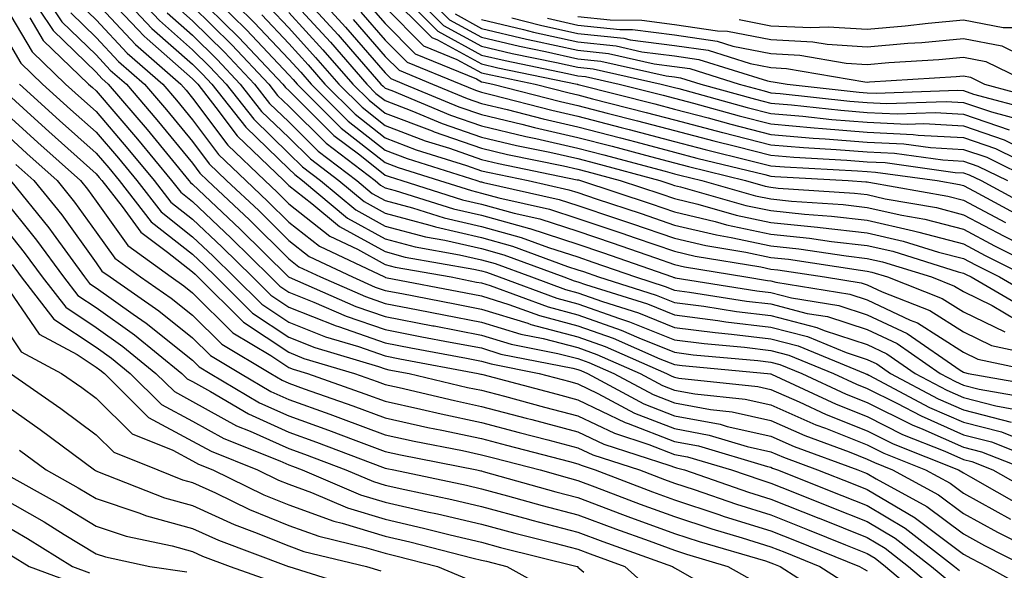
# Model space of a CAD drawing. Units: inches. Extents: x 1002803 to 1005443, y 7242458 to 7245098.
# Drawn here: x 1004460 to 1004562, y 7243502 to 7243559 of the extents above; entities that cross this region are included whole.
import ezdxf

# ---------------------------------------------------------------- set-up
doc = ezdxf.new("R2010")
doc.units = ezdxf.units.IN
doc.header["$MEASUREMENT"] = 0
doc.layers.add('Contour_10027242', color=7, linetype='Continuous', true_color=0x2372a8)

msp = doc.modelspace()

# ---------------------------------------------------------------- linework, layer by layer
at = {"layer": 'Contour_10027242'}
for points in [[(1004460.63, 7243561.92, 3043), (1004463.59, 7243557.46, 3043), (1004468.05, 7243553.14, 3043), (1004468.64, 7243552.51, 3043), (1004469.31, 7243551.92, 3043), (1004473.34, 7243547.21, 3043), (1004475.97, 7243544, 3043), (1004477.68, 7243541.92, 3043), (1004477.84, 7243541.71, 3043), (1004478.05, 7243541.55, 3043), (1004483.01, 7243536.88, 3043), (1004488.03, 7243531.92, 3043), (1004488.07, 7243531.9, 3043), (1004495, 7243528.87, 3043), (1004498.05, 7243527.82, 3043), (1004503, 7243526.87, 3043), (1004503.13, 7243526.84, 3043), (1004508.05, 7243525.9, 3043), (1004511.1, 7243524.97, 3043), (1004515.97, 7243524, 3043), (1004518.05, 7243523.46, 3043), (1004519.18, 7243523.05, 3043), (1004521.76, 7243521.92, 3043), (1004525.85, 7243519.72, 3043), (1004528.05, 7243518.86, 3043), (1004531.8, 7243518.17, 3043), (1004534.06, 7243517.93, 3043), (1004538.05, 7243517.04, 3043), (1004541.6, 7243515.47, 3043), (1004546.17, 7243513.8, 3043), (1004548.05, 7243513.04, 3043), (1004548.8, 7243512.67, 3043), (1004550.68, 7243511.92, 3043), (1004555.46, 7243509.33, 3043), (1004558.05, 7243507.39, 3043), (1004561.58, 7243505.45, 3043), (1004567.52, 7243502.45, 3043)], [(1004462.15, 7243561.92, 3044), (1004464.51, 7243558.38, 3044), (1004468.05, 7243554.95, 3044), (1004469.51, 7243553.38, 3044), (1004471.19, 7243551.92, 3044), (1004474.36, 7243548.23, 3044), (1004478.05, 7243543.71, 3044), (1004478.82, 7243542.69, 3044), (1004479.62, 7243541.92, 3044), (1004483.97, 7243537.84, 3044), (1004488.05, 7243533.8, 3044), (1004489.1, 7243532.97, 3044), (1004491.34, 7243531.92, 3044), (1004496.01, 7243529.88, 3044), (1004498.05, 7243529.18, 3044), (1004501.45, 7243528.52, 3044), (1004504.13, 7243528, 3044), (1004508.05, 7243527.25, 3044), (1004512.12, 7243525.99, 3044), (1004514.43, 7243525.54, 3044), (1004518.05, 7243524.6, 3044), (1004520.02, 7243523.89, 3044), (1004524.51, 7243521.92, 3044), (1004526.81, 7243520.68, 3044), (1004528.05, 7243520.19, 3044), (1004530.17, 7243519.8, 3044), (1004535.38, 7243519.25, 3044), (1004538.05, 7243518.65, 3044), (1004542.73, 7243516.6, 3044), (1004543.74, 7243516.23, 3044), (1004548.05, 7243514.51, 3044), (1004549.78, 7243513.65, 3044), (1004554.1, 7243511.92, 3044), (1004556.66, 7243510.53, 3044), (1004558.05, 7243509.5, 3044), (1004562.93, 7243506.8, 3044)], [(1004468.28, 7243561.92, 3048), (1004472.38, 7243557.59, 3048), (1004473.03, 7243556.9, 3048), (1004473.35, 7243556.62, 3048), (1004478.05, 7243552.47, 3048), (1004478.32, 7243552.19, 3048), (1004478.59, 7243551.92, 3048), (1004480.49, 7243549.48, 3048), (1004482.68, 7243546.55, 3048), (1004487.53, 7243541.92, 3048), (1004488.05, 7243541.42, 3048), (1004490.43, 7243539.54, 3048), (1004493.29, 7243537.16, 3048), (1004498.05, 7243534.55, 3048), (1004500.12, 7243533.99, 3048), (1004507.23, 7243532.74, 3048), (1004508.05, 7243532.55, 3048), (1004508.54, 7243532.41, 3048), (1004509.88, 7243531.92, 3048), (1004515.84, 7243529.71, 3048), (1004518.05, 7243529.15, 3048), (1004522.36, 7243527.61, 3048), (1004523.41, 7243527.28, 3048), (1004528.05, 7243525.41, 3048), (1004531.14, 7243525.01, 3048), (1004535.34, 7243524.63, 3048), (1004538.05, 7243524.3, 3048), (1004539.94, 7243523.81, 3048), (1004544.56, 7243521.92, 3048), (1004546.94, 7243520.81, 3048), (1004548.05, 7243520.37, 3048), (1004551.14, 7243518.83, 3048), (1004553.64, 7243517.51, 3048), (1004558.05, 7243515.57, 3048), (1004560.95, 7243514.82, 3048), (1004567.89, 7243512.08, 3048)], [(1004469.84, 7243561.92, 3049), (1004473.83, 7243557.7, 3049), (1004478.05, 7243553.97, 3049), (1004479.09, 7243552.96, 3049), (1004480.06, 7243551.92, 3049), (1004483.57, 7243547.44, 3049), (1004488.05, 7243543.12, 3049), (1004488.66, 7243542.53, 3049), (1004489.45, 7243541.92, 3049), (1004494.15, 7243538.02, 3049), (1004498.05, 7243535.88, 3049), (1004501.17, 7243535.05, 3049), (1004505.74, 7243534.23, 3049), (1004508.05, 7243533.7, 3049), (1004509.45, 7243533.32, 3049), (1004513.22, 7243531.92, 3049), (1004516.75, 7243530.62, 3049), (1004518.05, 7243530.28, 3049), (1004520.6, 7243529.37, 3049), (1004524.33, 7243528.2, 3049), (1004528.05, 7243526.7, 3049), (1004532.28, 7243526.15, 3049), (1004533.98, 7243525.99, 3049), (1004538.05, 7243525.5, 3049), (1004540.9, 7243524.77, 3049), (1004547.85, 7243521.92, 3049), (1004547.99, 7243521.86, 3049), (1004548.05, 7243521.83, 3049), (1004548.22, 7243521.75, 3049), (1004554.52, 7243518.39, 3049), (1004558.05, 7243516.86, 3049), (1004561.98, 7243515.85, 3049), (1004565.53, 7243514.44, 3049)], [(1004471.4, 7243561.92, 3050), (1004474.63, 7243558.5, 3050), (1004478.05, 7243555.47, 3050), (1004479.85, 7243553.72, 3050), (1004481.54, 7243551.92, 3050), (1004484.4, 7243548.27, 3050), (1004488.05, 7243544.74, 3050), (1004489.47, 7243543.34, 3050), (1004491.33, 7243541.92, 3050), (1004495, 7243538.87, 3050), (1004498.05, 7243537.19, 3050), (1004502.22, 7243536.09, 3050), (1004504.23, 7243535.74, 3050), (1004508.05, 7243534.86, 3050), (1004510.34, 7243534.21, 3050), (1004516.57, 7243531.92, 3050), (1004517.65, 7243531.52, 3050), (1004518.05, 7243531.41, 3050), (1004518.83, 7243531.14, 3050), (1004525.25, 7243529.12, 3050), (1004528.05, 7243527.98, 3050), (1004532.57, 7243527.4, 3050), (1004533.4, 7243527.27, 3050), (1004538.05, 7243526.71, 3050), (1004541.87, 7243525.74, 3050), (1004545.89, 7243524.08, 3050), (1004548.05, 7243523.38, 3050), (1004549.04, 7243522.91, 3050), (1004550.47, 7243521.92, 3050), (1004555.42, 7243519.29, 3050), (1004558.05, 7243518.14, 3050), (1004562.99, 7243516.86, 3050)], [(1004478.05, 7243561.5, 3054), (1004482.87, 7243556.74, 3054), (1004487.44, 7243551.92, 3054), (1004487.71, 7243551.58, 3054), (1004488.05, 7243551.26, 3054), (1004492.73, 7243546.6, 3054), (1004495.4, 7243544.57, 3054), (1004498.05, 7243542.49, 3054), (1004498.46, 7243542.33, 3054), (1004499.76, 7243541.92, 3054), (1004506.06, 7243539.93, 3054), (1004508.05, 7243539.47, 3054), (1004511.44, 7243538.53, 3054), (1004514.08, 7243537.95, 3054), (1004518.05, 7243536.67, 3054), (1004521.6, 7243535.47, 3054), (1004526.08, 7243533.89, 3054), (1004528.05, 7243533.21, 3054), (1004529.09, 7243532.96, 3054), (1004535.47, 7243531.92, 3054), (1004537.7, 7243531.57, 3054), (1004538.05, 7243531.53, 3054), (1004538.58, 7243531.39, 3054), (1004546.26, 7243530.13, 3054), (1004548.05, 7243529.55, 3054), (1004552.51, 7243527.46, 3054), (1004553.28, 7243527.15, 3054), (1004558.05, 7243524.14, 3054), (1004559.54, 7243523.41, 3054), (1004566.57, 7243521.92, 3054)], [(1004479.19, 7243561.92, 3055), (1004483.66, 7243557.53, 3055), (1004488.05, 7243552.88, 3055), (1004488.51, 7243552.38, 3055), (1004488.9, 7243551.92, 3055), (1004493.49, 7243547.36, 3055), (1004498.05, 7243543.78, 3055), (1004499.39, 7243543.26, 3055), (1004503.67, 7243541.92, 3055), (1004507, 7243540.87, 3055), (1004508.05, 7243540.62, 3055), (1004509.84, 7243540.13, 3055), (1004515.08, 7243538.95, 3055), (1004518.05, 7243538, 3055), (1004522.6, 7243536.47, 3055), (1004523.99, 7243535.98, 3055), (1004528.05, 7243534.58, 3055), (1004530.2, 7243534.07, 3055), (1004537.01, 7243532.96, 3055), (1004538.05, 7243532.73, 3055), (1004538.78, 7243532.65, 3055), (1004543.62, 7243531.92, 3055), (1004547.42, 7243531.3, 3055), (1004548.05, 7243531.09, 3055), (1004549.6, 7243530.37, 3055), (1004554.56, 7243528.43, 3055), (1004558.05, 7243526.22, 3055), (1004560.94, 7243524.81, 3055), (1004566.29, 7243523.68, 3055)], [(1004480.78, 7243561.92, 3056), (1004484.45, 7243558.32, 3056), (1004488.05, 7243554.5, 3056), (1004489.28, 7243553.15, 3056), (1004490.35, 7243551.92, 3056), (1004494.21, 7243548.08, 3056), (1004498.05, 7243545.06, 3056), (1004500.32, 7243544.19, 3056), (1004507.57, 7243541.92, 3056), (1004507.93, 7243541.8, 3056), (1004508.05, 7243541.78, 3056), (1004508.25, 7243541.72, 3056), (1004516.1, 7243539.97, 3056), (1004518.05, 7243539.33, 3056), (1004521.95, 7243538.02, 3056), (1004523.61, 7243537.48, 3056), (1004528.05, 7243535.94, 3056), (1004531.3, 7243535.17, 3056), (1004535.48, 7243534.49, 3056), (1004538.05, 7243533.94, 3056), (1004539.89, 7243533.76, 3056), (1004547.36, 7243532.61, 3056), (1004548.05, 7243532.54, 3056), (1004548.55, 7243532.42, 3056), (1004550.17, 7243531.92, 3056), (1004555.83, 7243529.7, 3056), (1004558.05, 7243528.31, 3056), (1004562.35, 7243526.22, 3056)], [(1004488.68, 7243561.92, 3061), (1004493.15, 7243557.02, 3061), (1004494.44, 7243555.53, 3061), (1004497.58, 7243551.92, 3061), (1004497.82, 7243551.69, 3061), (1004498.05, 7243551.5, 3061), (1004498.72, 7243551.25, 3061), (1004504.83, 7243548.7, 3061), (1004508.05, 7243547.58, 3061), (1004512.63, 7243546.5, 3061), (1004513.69, 7243546.28, 3061), (1004518.05, 7243545.29, 3061), (1004520.73, 7243544.6, 3061), (1004527.08, 7243542.89, 3061), (1004528.05, 7243542.63, 3061), (1004528.61, 7243542.48, 3061), (1004530.91, 7243541.92, 3061), (1004536.47, 7243540.34, 3061), (1004538.05, 7243540.01, 3061), (1004540.19, 7243539.78, 3061), (1004545.56, 7243539.43, 3061), (1004548.05, 7243539.14, 3061), (1004551.64, 7243538.33, 3061), (1004554.04, 7243537.91, 3061), (1004558.05, 7243536.87, 3061), (1004561.27, 7243535.14, 3061), (1004567.66, 7243531.92, 3061)], [(1004490.2, 7243561.92, 3062), (1004493.94, 7243557.81, 3062), (1004498.05, 7243553.07, 3062), (1004498.63, 7243552.5, 3062), (1004500.03, 7243551.92, 3062), (1004505.7, 7243549.57, 3062), (1004508.05, 7243548.75, 3062), (1004512.22, 7243547.75, 3062), (1004513.54, 7243547.41, 3062), (1004518.05, 7243546.39, 3062), (1004521.6, 7243545.47, 3062), (1004525.57, 7243544.4, 3062), (1004528.05, 7243543.75, 3062), (1004529.5, 7243543.37, 3062), (1004535.43, 7243541.92, 3062), (1004537.47, 7243541.34, 3062), (1004538.05, 7243541.22, 3062), (1004538.83, 7243541.14, 3062), (1004546.74, 7243540.61, 3062), (1004548.05, 7243540.46, 3062), (1004549.93, 7243540.04, 3062), (1004555.24, 7243539.11, 3062), (1004558.05, 7243538.38, 3062), (1004562.27, 7243536.14, 3062), (1004565.44, 7243534.53, 3062)], [(1004498.05, 7243561.6, 3067), (1004502.87, 7243556.74, 3067), (1004503.47, 7243556.5, 3067), (1004508.05, 7243554.01, 3067), (1004509.74, 7243553.61, 3067), (1004517.95, 7243551.92, 3067), (1004518.03, 7243551.9, 3067), (1004518.05, 7243551.89, 3067), (1004518.08, 7243551.89, 3067), (1004526.01, 7243549.88, 3067), (1004528.05, 7243549.33, 3067), (1004531.56, 7243548.41, 3067), (1004533.9, 7243547.77, 3067), (1004538.05, 7243546.71, 3067), (1004542.45, 7243546.32, 3067), (1004543.71, 7243546.26, 3067), (1004548.05, 7243545.9, 3067), (1004551.86, 7243545.73, 3067), (1004554.62, 7243545.35, 3067), (1004558.05, 7243545.15, 3067), (1004560.46, 7243544.33, 3067), (1004565.36, 7243541.92, 3067)], [(1004499.02, 7243561.92, 3068), (1004503.52, 7243557.39, 3068), (1004508.05, 7243554.93, 3068), (1004510.48, 7243554.35, 3068), (1004516.95, 7243553.02, 3068), (1004518.05, 7243552.78, 3068), (1004518.82, 7243552.69, 3068), (1004522.32, 7243551.92, 3068), (1004526.89, 7243550.76, 3068), (1004528.05, 7243550.46, 3068), (1004530.04, 7243549.93, 3068), (1004534.76, 7243548.63, 3068), (1004538.05, 7243547.79, 3068), (1004542.57, 7243547.4, 3068), (1004543.43, 7243547.3, 3068), (1004548.05, 7243546.93, 3068), (1004552.84, 7243546.71, 3068), (1004553.33, 7243546.64, 3068), (1004558.05, 7243546.37, 3068), (1004561.36, 7243545.23, 3068), (1004567.99, 7243541.98, 3068)], [(1004500.21, 7243561.92, 3069), (1004504.11, 7243557.98, 3069), (1004508.05, 7243555.85, 3069), (1004511.23, 7243555.1, 3069), (1004515.81, 7243554.16, 3069), (1004518.05, 7243553.66, 3069), (1004519.62, 7243553.49, 3069), (1004526.69, 7243551.92, 3069), (1004527.78, 7243551.65, 3069), (1004528.05, 7243551.57, 3069), (1004528.52, 7243551.45, 3069), (1004535.62, 7243549.49, 3069), (1004538.05, 7243548.86, 3069), (1004541.39, 7243548.58, 3069), (1004544.38, 7243548.25, 3069), (1004548.05, 7243547.96, 3069), (1004552.21, 7243547.76, 3069), (1004553.95, 7243547.82, 3069), (1004558.05, 7243547.58, 3069), (1004562.27, 7243546.14, 3069), (1004565.34, 7243544.63, 3069)], [(1004501.39, 7243561.92, 3070), (1004504.71, 7243558.58, 3070), (1004508.05, 7243556.77, 3070), (1004511.98, 7243555.85, 3070), (1004514.68, 7243555.29, 3070), (1004518.05, 7243554.54, 3070), (1004520.41, 7243554.28, 3070), (1004527.19, 7243552.78, 3070), (1004528.05, 7243552.67, 3070), (1004528.7, 7243552.57, 3070), (1004530.79, 7243551.92, 3070), (1004536.48, 7243550.35, 3070), (1004538.05, 7243549.95, 3070), (1004540.21, 7243549.76, 3070), (1004545.33, 7243549.2, 3070), (1004548.05, 7243548.97, 3070), (1004551.15, 7243548.82, 3070), (1004555.1, 7243548.97, 3070), (1004558.05, 7243548.8, 3070), (1004562.8, 7243547.17, 3070)], [(1004458.05, 7243560.91, 3041), (1004461.4, 7243555.27, 3041), (1004464.88, 7243551.92, 3041), (1004466.55, 7243550.42, 3041), (1004468.05, 7243549.07, 3041), (1004471.35, 7243545.22, 3041), (1004474.07, 7243541.92, 3041), (1004475.81, 7243539.68, 3041), (1004478.05, 7243537.92, 3041), (1004481.14, 7243535.01, 3041), (1004484.27, 7243531.92, 3041), (1004486.17, 7243530.04, 3041), (1004488.05, 7243528.79, 3041), (1004492.97, 7243526.84, 3041), (1004493.2, 7243526.77, 3041), (1004498.05, 7243525.1, 3041), (1004500.72, 7243524.59, 3041), (1004506.47, 7243523.5, 3041), (1004508.05, 7243523.2, 3041), (1004509.03, 7243522.9, 3041), (1004514.01, 7243521.92, 3041), (1004517.2, 7243521.07, 3041), (1004518.05, 7243520.85, 3041), (1004520.12, 7243519.85, 3041), (1004523.93, 7243517.8, 3041), (1004528.05, 7243516.2, 3041), (1004531.66, 7243515.53, 3041), (1004535.62, 7243514.35, 3041), (1004538.05, 7243513.8, 3041), (1004539.36, 7243513.23, 3041), (1004542.91, 7243511.92, 3041), (1004546.59, 7243510.46, 3041), (1004548.05, 7243509.88, 3041), (1004553.02, 7243506.95, 3041), (1004553.06, 7243506.93, 3041), (1004558.05, 7243503.19, 3041), (1004558.87, 7243502.74, 3041), (1004560.48, 7243501.92, 3041), (1004565.34, 7243499.21, 3041)], [(1004466.35, 7243560.22, 3046), (1004468.05, 7243558.57, 3046), (1004471.27, 7243555.14, 3046), (1004474.96, 7243551.92, 3046), (1004476.39, 7243550.26, 3046), (1004478.05, 7243548.22, 3046), (1004480.76, 7243544.63, 3046), (1004483.58, 7243541.92, 3046), (1004485.88, 7243539.75, 3046), (1004488.05, 7243537.61, 3046), (1004491.23, 7243535.1, 3046), (1004497.98, 7243531.92, 3046), (1004498.05, 7243531.89, 3046), (1004498.09, 7243531.88, 3046), (1004506.4, 7243530.27, 3046), (1004508.05, 7243529.96, 3046), (1004510.89, 7243529.08, 3046), (1004514.05, 7243527.92, 3046), (1004518.05, 7243526.87, 3046), (1004521.7, 7243525.57, 3046), (1004526.53, 7243523.44, 3046), (1004528.05, 7243522.83, 3046), (1004528.86, 7243522.73, 3046), (1004537.72, 7243521.92, 3046), (1004538.02, 7243521.89, 3046), (1004538.05, 7243521.88, 3046), (1004538.12, 7243521.85, 3046), (1004544.85, 7243518.72, 3046), (1004548.05, 7243517.44, 3046), (1004551.73, 7243515.6, 3046), (1004556.12, 7243513.85, 3046), (1004558.05, 7243513, 3046), (1004558.91, 7243512.78, 3046), (1004561.1, 7243511.92, 3046), (1004565.54, 7243509.41, 3046)], [(1004468.05, 7243560.39, 3047), (1004472.15, 7243556.02, 3047), (1004476.85, 7243551.92, 3047), (1004477.41, 7243551.28, 3047), (1004478.05, 7243550.47, 3047), (1004481.72, 7243545.59, 3047), (1004485.55, 7243541.92, 3047), (1004486.84, 7243540.71, 3047), (1004488.05, 7243539.52, 3047), (1004492.29, 7243536.16, 3047), (1004495.16, 7243534.81, 3047), (1004498.05, 7243533.22, 3047), (1004499.08, 7243532.95, 3047), (1004504.88, 7243531.92, 3047), (1004507.53, 7243531.4, 3047), (1004508.05, 7243531.3, 3047), (1004508.94, 7243531.03, 3047), (1004514.94, 7243528.81, 3047), (1004518.05, 7243528, 3047), (1004522.54, 7243526.41, 3047), (1004524.37, 7243525.6, 3047), (1004528.05, 7243524.12, 3047), (1004529.99, 7243523.86, 3047), (1004536.71, 7243523.26, 3047), (1004538.05, 7243523.09, 3047), (1004538.99, 7243522.86, 3047), (1004541.26, 7243521.92, 3047), (1004545.89, 7243519.76, 3047), (1004548.05, 7243518.9, 3047), (1004552.71, 7243516.58, 3047), (1004553.84, 7243516.13, 3047), (1004558.05, 7243514.29, 3047), (1004559.93, 7243513.8, 3047), (1004564.69, 7243511.92, 3047)], [(1004476.23, 7243560.1, 3052), (1004478.05, 7243558.49, 3052), (1004481.36, 7243555.23, 3052), (1004484.5, 7243551.92, 3052), (1004486.05, 7243549.92, 3052), (1004488.05, 7243548, 3052), (1004491.1, 7243544.97, 3052), (1004495.1, 7243541.92, 3052), (1004496.71, 7243540.58, 3052), (1004498.05, 7243539.85, 3052), (1004500.87, 7243539.1, 3052), (1004504.18, 7243538.05, 3052), (1004508.05, 7243537.16, 3052), (1004512.15, 7243536.02, 3052), (1004514.99, 7243534.98, 3052), (1004518.05, 7243534, 3052), (1004519.6, 7243533.47, 3052), (1004524.01, 7243531.92, 3052), (1004527.08, 7243530.95, 3052), (1004528.05, 7243530.56, 3052), (1004529.61, 7243530.36, 3052), (1004535.55, 7243529.42, 3052), (1004538.05, 7243529.12, 3052), (1004541.82, 7243528.15, 3052), (1004543.94, 7243527.81, 3052), (1004548.05, 7243526.46, 3052), (1004551.15, 7243525.02, 3052), (1004555.63, 7243521.92, 3052), (1004557.21, 7243521.08, 3052), (1004558.05, 7243520.71, 3052), (1004559.68, 7243520.29, 3052), (1004565.4, 7243519.27, 3052)], [(1004488.05, 7243560.97, 3060), (1004492.38, 7243556.25, 3060), (1004496.14, 7243551.92, 3060), (1004497.09, 7243550.96, 3060), (1004498.05, 7243550.21, 3060), (1004500.82, 7243549.15, 3060), (1004503.97, 7243547.84, 3060), (1004508.05, 7243546.42, 3060), (1004511.68, 7243545.55, 3060), (1004515.12, 7243544.85, 3060), (1004518.05, 7243544.2, 3060), (1004519.86, 7243543.73, 3060), (1004526.55, 7243541.92, 3060), (1004527.68, 7243541.55, 3060), (1004528.05, 7243541.42, 3060), (1004528.7, 7243541.27, 3060), (1004535.47, 7243539.34, 3060), (1004538.05, 7243538.8, 3060), (1004541.55, 7243538.42, 3060), (1004544.37, 7243538.24, 3060), (1004548.05, 7243537.82, 3060), (1004552.85, 7243536.72, 3060), (1004553.41, 7243536.56, 3060), (1004558.05, 7243535.36, 3060), (1004560.29, 7243534.16, 3060), (1004564.72, 7243531.92, 3060)], [(1004496.31, 7243560.18, 3065), (1004498.05, 7243558.19, 3065), (1004501.17, 7243555.05, 3065), (1004507.51, 7243552.46, 3065), (1004508.05, 7243552.16, 3065), (1004508.25, 7243552.12, 3065), (1004509.22, 7243551.92, 3065), (1004516.23, 7243550.1, 3065), (1004518.05, 7243549.69, 3065), (1004521.06, 7243548.91, 3065), (1004524.24, 7243548.11, 3065), (1004528.05, 7243547.11, 3065), (1004532.15, 7243546.02, 3065), (1004534.53, 7243545.44, 3065), (1004538.05, 7243544.54, 3065), (1004540.46, 7243544.33, 3065), (1004545.94, 7243544.03, 3065), (1004548.05, 7243543.86, 3065), (1004549.91, 7243543.78, 3065), (1004557.2, 7243542.77, 3065), (1004558.05, 7243542.72, 3065), (1004558.65, 7243542.52, 3065), (1004559.87, 7243541.92, 3065), (1004565.18, 7243539.05, 3065)], [(1004465.43, 7243559.3, 3045), (1004468.05, 7243556.76, 3045), (1004470.39, 7243554.26, 3045), (1004473.08, 7243551.92, 3045), (1004475.37, 7243549.24, 3045), (1004478.05, 7243545.96, 3045), (1004479.79, 7243543.66, 3045), (1004481.59, 7243541.92, 3045), (1004484.92, 7243538.8, 3045), (1004488.05, 7243535.71, 3045), (1004490.17, 7243534.04, 3045), (1004494.66, 7243531.92, 3045), (1004497.01, 7243530.88, 3045), (1004498.05, 7243530.53, 3045), (1004499.77, 7243530.2, 3045), (1004505.27, 7243529.14, 3045), (1004508.05, 7243528.6, 3045), (1004512.85, 7243527.12, 3045), (1004513.14, 7243527.01, 3045), (1004518.05, 7243525.73, 3045), (1004520.86, 7243524.73, 3045), (1004527.24, 7243521.92, 3045), (1004527.77, 7243521.64, 3045), (1004528.05, 7243521.53, 3045), (1004528.53, 7243521.44, 3045), (1004536.7, 7243520.57, 3045), (1004538.05, 7243520.27, 3045), (1004541, 7243518.97, 3045), (1004543.8, 7243517.67, 3045), (1004548.05, 7243515.97, 3045), (1004550.76, 7243514.63, 3045), (1004557.52, 7243511.92, 3045), (1004557.86, 7243511.73, 3045), (1004558.05, 7243511.6, 3045), (1004558.77, 7243511.2, 3045), (1004564.23, 7243508.1, 3045)], [(1004475.43, 7243559.3, 3051), (1004478.05, 7243556.98, 3051), (1004480.6, 7243554.47, 3051), (1004483.01, 7243551.92, 3051), (1004485.22, 7243549.09, 3051), (1004488.05, 7243546.37, 3051), (1004490.29, 7243544.16, 3051), (1004493.22, 7243541.92, 3051), (1004495.86, 7243539.73, 3051), (1004498.05, 7243538.52, 3051), (1004502.67, 7243537.3, 3051), (1004503.25, 7243537.12, 3051), (1004508.05, 7243536.01, 3051), (1004511.25, 7243535.12, 3051), (1004516.96, 7243533.01, 3051), (1004518.05, 7243532.66, 3051), (1004518.61, 7243532.48, 3051), (1004520.18, 7243531.92, 3051), (1004526.17, 7243530.04, 3051), (1004528.05, 7243529.27, 3051), (1004531.09, 7243528.88, 3051), (1004534.48, 7243528.35, 3051), (1004538.05, 7243527.92, 3051), (1004542.83, 7243526.7, 3051), (1004543.6, 7243526.37, 3051), (1004548.05, 7243524.92, 3051), (1004550.09, 7243523.96, 3051), (1004553.05, 7243521.92, 3051), (1004556.31, 7243520.18, 3051), (1004558.05, 7243519.43, 3051), (1004561.41, 7243518.56, 3051), (1004564.19, 7243518.06, 3051)], [(1004478.05, 7243560, 3053), (1004482.12, 7243555.99, 3053), (1004485.97, 7243551.92, 3053), (1004486.88, 7243550.75, 3053), (1004488.05, 7243549.63, 3053), (1004491.92, 7243545.79, 3053), (1004496.99, 7243541.92, 3053), (1004497.57, 7243541.44, 3053), (1004498.05, 7243541.18, 3053), (1004499.07, 7243540.9, 3053), (1004505.12, 7243538.99, 3053), (1004508.05, 7243538.32, 3053), (1004513.03, 7243536.94, 3053), (1004513.06, 7243536.93, 3053), (1004518.05, 7243535.33, 3053), (1004520.6, 7243534.47, 3053), (1004527.84, 7243531.92, 3053), (1004528, 7243531.87, 3053), (1004528.05, 7243531.85, 3053), (1004528.13, 7243531.84, 3053), (1004536.62, 7243530.49, 3053), (1004538.05, 7243530.32, 3053), (1004540.2, 7243529.77, 3053), (1004545.1, 7243528.97, 3053), (1004548.05, 7243528, 3053), (1004552.19, 7243526.06, 3053), (1004557.71, 7243522.26, 3053), (1004558.05, 7243522.05, 3053), (1004558.14, 7243522.01, 3053), (1004558.54, 7243521.92, 3053), (1004566.61, 7243520.48, 3053)], [(1004485.23, 7243559.1, 3057), (1004488.05, 7243556.12, 3057), (1004490.05, 7243553.92, 3057), (1004491.8, 7243551.92, 3057), (1004494.93, 7243548.8, 3057), (1004498.05, 7243546.35, 3057), (1004501.25, 7243545.12, 3057), (1004506.49, 7243543.48, 3057), (1004508.05, 7243542.94, 3057), (1004508.87, 7243542.74, 3057), (1004512.89, 7243541.92, 3057), (1004517.1, 7243540.97, 3057), (1004518.05, 7243540.67, 3057), (1004519.93, 7243540.04, 3057), (1004524.62, 7243538.49, 3057), (1004528.05, 7243537.31, 3057), (1004532.41, 7243536.28, 3057), (1004533.95, 7243536.02, 3057), (1004538.05, 7243535.16, 3057), (1004540.98, 7243534.85, 3057), (1004545.86, 7243534.11, 3057), (1004548.05, 7243533.85, 3057), (1004549.63, 7243533.5, 3057), (1004554.72, 7243531.92, 3057), (1004557.11, 7243530.98, 3057), (1004558.05, 7243530.4, 3057), (1004561.02, 7243528.95, 3057), (1004563.59, 7243527.46, 3057)], [(1004486.02, 7243559.89, 3058), (1004488.05, 7243557.74, 3058), (1004490.82, 7243554.69, 3058), (1004493.25, 7243551.92, 3058), (1004495.66, 7243549.53, 3058), (1004498.05, 7243547.64, 3058), (1004502.18, 7243546.05, 3058), (1004504.71, 7243545.26, 3058), (1004508.05, 7243544.1, 3058), (1004509.81, 7243543.68, 3058), (1004517.96, 7243542.01, 3058), (1004518.05, 7243541.99, 3058), (1004518.11, 7243541.98, 3058), (1004518.31, 7243541.92, 3058), (1004525.65, 7243539.52, 3058), (1004528.05, 7243538.69, 3058), (1004532.3, 7243537.67, 3058), (1004533.47, 7243537.34, 3058), (1004538.05, 7243536.37, 3058), (1004542.07, 7243535.94, 3058), (1004544.37, 7243535.6, 3058), (1004548.05, 7243535.18, 3058), (1004550.71, 7243534.58, 3058), (1004557.5, 7243532.47, 3058), (1004558.05, 7243532.32, 3058), (1004558.31, 7243532.18, 3058), (1004558.84, 7243531.92, 3058), (1004564.67, 7243528.54, 3058)], [(1004488.05, 7243559.35, 3059), (1004491.59, 7243555.46, 3059), (1004494.69, 7243551.92, 3059), (1004496.37, 7243550.24, 3059), (1004498.05, 7243548.92, 3059), (1004502.91, 7243547.06, 3059), (1004503.11, 7243546.98, 3059), (1004508.05, 7243545.26, 3059), (1004510.75, 7243544.62, 3059), (1004516.54, 7243543.43, 3059), (1004518.05, 7243543.09, 3059), (1004518.98, 7243542.85, 3059), (1004522.42, 7243541.92, 3059), (1004526.66, 7243540.53, 3059), (1004528.05, 7243540.05, 3059), (1004530.5, 7243539.47, 3059), (1004534.47, 7243538.34, 3059), (1004538.05, 7243537.58, 3059), (1004542.89, 7243537.08, 3059), (1004543.19, 7243537.06, 3059), (1004548.05, 7243536.5, 3059), (1004551.78, 7243535.65, 3059), (1004555.46, 7243534.51, 3059), (1004558.05, 7243533.84, 3059), (1004559.3, 7243533.17, 3059), (1004561.78, 7243531.92, 3059), (1004565.75, 7243529.62, 3059)], [(1004495.52, 7243559.39, 3064), (1004498.05, 7243556.48, 3064), (1004500.33, 7243554.2, 3064), (1004505.9, 7243551.92, 3064), (1004507.42, 7243551.29, 3064), (1004508.05, 7243551.07, 3064), (1004509.16, 7243550.81, 3064), (1004515.34, 7243549.21, 3064), (1004518.05, 7243548.59, 3064), (1004522.54, 7243547.43, 3064), (1004523.35, 7243547.22, 3064), (1004528.05, 7243545.98, 3064), (1004531.26, 7243545.13, 3064), (1004535.99, 7243543.98, 3064), (1004538.05, 7243543.45, 3064), (1004539.47, 7243543.34, 3064), (1004547.05, 7243542.92, 3064), (1004548.05, 7243542.84, 3064), (1004548.93, 7243542.8, 3064), (1004555.32, 7243541.92, 3064), (1004557.64, 7243541.51, 3064), (1004558.05, 7243541.41, 3064), (1004559.14, 7243540.83, 3064), (1004564.21, 7243538.08, 3064)], [(1004498.05, 7243559.89, 3066), (1004502.02, 7243555.89, 3066), (1004505.49, 7243554.48, 3066), (1004508.05, 7243553.09, 3066), (1004509, 7243552.87, 3066), (1004513.59, 7243551.92, 3066), (1004517.13, 7243551, 3066), (1004518.05, 7243550.8, 3066), (1004519.57, 7243550.4, 3066), (1004525.12, 7243548.99, 3066), (1004528.05, 7243548.22, 3066), (1004533.03, 7243546.9, 3066), (1004533.08, 7243546.89, 3066), (1004538.05, 7243545.62, 3066), (1004541.46, 7243545.33, 3066), (1004544.83, 7243545.14, 3066), (1004548.05, 7243544.88, 3066), (1004550.88, 7243544.75, 3066), (1004555.91, 7243544.06, 3066), (1004558.05, 7243543.94, 3066), (1004559.55, 7243543.42, 3066), (1004562.62, 7243541.92, 3066)], [(1004505.32, 7243559.19, 3071), (1004508.05, 7243557.69, 3071), (1004512.72, 7243556.59, 3071), (1004513.55, 7243556.42, 3071), (1004518.05, 7243555.42, 3071), (1004521.21, 7243555.08, 3071), (1004525.94, 7243554.03, 3071), (1004528.05, 7243553.76, 3071), (1004529.65, 7243553.52, 3071), (1004534.78, 7243551.92, 3071), (1004537.35, 7243551.22, 3071), (1004538.05, 7243551.03, 3071), (1004539.02, 7243550.95, 3071), (1004546.27, 7243550.14, 3071), (1004548.05, 7243550, 3071), (1004550.07, 7243549.9, 3071), (1004556.25, 7243550.12, 3071), (1004558.05, 7243550.02, 3071), (1004560.94, 7243549.03, 3071), (1004564.26, 7243548.13, 3071)], [(1004461.17, 7243558.8, 3042), (1004462.57, 7243556.44, 3042), (1004467.27, 7243551.92, 3042), (1004467.68, 7243551.55, 3042), (1004468.05, 7243551.22, 3042), (1004472.35, 7243546.22, 3042), (1004475.87, 7243541.92, 3042), (1004476.83, 7243540.7, 3042), (1004478.05, 7243539.73, 3042), (1004482.07, 7243535.94, 3042), (1004486.16, 7243531.92, 3042), (1004487.1, 7243530.97, 3042), (1004488.05, 7243530.35, 3042), (1004490.65, 7243529.32, 3042), (1004493.99, 7243527.86, 3042), (1004498.05, 7243526.46, 3042), (1004501.86, 7243525.73, 3042), (1004504.8, 7243525.17, 3042), (1004508.05, 7243524.56, 3042), (1004510.06, 7243523.93, 3042), (1004517.5, 7243522.47, 3042), (1004518.05, 7243522.32, 3042), (1004518.34, 7243522.21, 3042), (1004519.02, 7243521.92, 3042), (1004524.89, 7243518.76, 3042), (1004528.05, 7243517.54, 3042), (1004532.79, 7243516.66, 3042), (1004533.54, 7243516.43, 3042), (1004538.05, 7243515.42, 3042), (1004540.48, 7243514.35, 3042), (1004547.08, 7243511.92, 3042), (1004547.78, 7243511.65, 3042), (1004548.05, 7243511.54, 3042), (1004548.99, 7243510.98, 3042), (1004554.26, 7243508.13, 3042), (1004558.05, 7243505.29, 3042), (1004560.22, 7243504.09, 3042), (1004564.52, 7243501.92, 3042)], [(1004494.73, 7243558.6, 3063), (1004498.05, 7243554.78, 3063), (1004499.48, 7243553.35, 3063), (1004502.97, 7243551.92, 3063), (1004506.56, 7243550.43, 3063), (1004508.05, 7243549.91, 3063), (1004510.69, 7243549.28, 3063), (1004514.44, 7243548.31, 3063), (1004518.05, 7243547.5, 3063), (1004522.47, 7243546.34, 3063), (1004524.05, 7243545.92, 3063), (1004528.05, 7243544.87, 3063), (1004530.38, 7243544.25, 3063), (1004537.43, 7243542.54, 3063), (1004538.05, 7243542.38, 3063), (1004538.47, 7243542.34, 3063), (1004546.09, 7243541.92, 3063), (1004547.93, 7243541.8, 3063), (1004548.05, 7243541.78, 3063), (1004548.23, 7243541.74, 3063), (1004556.44, 7243540.31, 3063), (1004558.05, 7243539.9, 3063), (1004562.39, 7243537.58, 3063)], [(1004508.05, 7243558.61, 3072), (1004512.38, 7243557.59, 3072), (1004513.45, 7243557.32, 3072), (1004518.05, 7243556.29, 3072), (1004522.01, 7243555.88, 3072), (1004524.69, 7243555.28, 3072), (1004528.05, 7243554.84, 3072), (1004530.6, 7243554.47, 3072), (1004537.73, 7243552.24, 3072), (1004538.05, 7243552.18, 3072), (1004538.29, 7243552.16, 3072), (1004539.74, 7243551.92, 3072), (1004547.22, 7243551.09, 3072), (1004548.05, 7243551.02, 3072), (1004549, 7243550.97, 3072), (1004557.41, 7243551.28, 3072), (1004558.05, 7243551.24, 3072), (1004559.09, 7243550.88, 3072), (1004565.33, 7243549.2, 3072)], [(1004511.17, 7243558.8, 3073), (1004514.17, 7243558.04, 3073), (1004518.05, 7243557.16, 3073), (1004522.8, 7243556.67, 3073), (1004523.45, 7243556.52, 3073), (1004528.05, 7243555.92, 3073), (1004531.55, 7243555.42, 3073), (1004535.92, 7243554.05, 3073), (1004538.05, 7243553.63, 3073), (1004539.68, 7243553.55, 3073), (1004547.82, 7243552.15, 3073), (1004548.05, 7243552.13, 3073), (1004548.28, 7243552.15, 3073), (1004557.28, 7243552.69, 3073), (1004558.05, 7243552.77, 3073), (1004558.76, 7243552.63, 3073), (1004560.23, 7243551.92, 3073), (1004566.38, 7243550.25, 3073)], [(1004514.89, 7243558.76, 3074), (1004518.05, 7243558.04, 3074), (1004522.38, 7243557.59, 3074), (1004523.7, 7243557.57, 3074), (1004528.05, 7243557.01, 3074), (1004532.49, 7243556.36, 3074), (1004534.12, 7243555.85, 3074), (1004538.05, 7243555.08, 3074), (1004541.06, 7243554.93, 3074), (1004545.87, 7243554.1, 3074), (1004548.05, 7243553.96, 3074), (1004550.29, 7243554.16, 3074), (1004555.5, 7243554.47, 3074), (1004558.05, 7243554.7, 3074), (1004560.38, 7243554.25, 3074), (1004565.21, 7243551.92, 3074)], [(1004518.05, 7243558.92, 3075), (1004521.4, 7243558.57, 3075), (1004524.66, 7243558.53, 3075), (1004528.05, 7243558.09, 3075), (1004532.53, 7243557.44, 3075), (1004533.55, 7243557.42, 3075), (1004538.05, 7243556.53, 3075), (1004542.43, 7243556.3, 3075), (1004543.92, 7243556.05, 3075), (1004548.05, 7243555.79, 3075), (1004552.29, 7243556.16, 3075), (1004553.73, 7243556.24, 3075), (1004558.05, 7243556.64, 3075), (1004562.01, 7243555.88, 3075), (1004566.04, 7243553.93, 3075)], [(1004534.76, 7243558.63, 3076), (1004538.05, 7243557.97, 3076), (1004542.2, 7243557.77, 3076), (1004544, 7243557.87, 3076), (1004548.05, 7243557.61, 3076), (1004552.01, 7243557.96, 3076), (1004554.37, 7243558.24, 3076), (1004558.05, 7243558.58, 3076), (1004562.18, 7243557.79, 3076), (1004563.93, 7243557.8, 3076)], [(1004458.05, 7243557.76, 3040), (1004460.23, 7243554.1, 3040), (1004462.48, 7243551.92, 3040), (1004465.41, 7243549.28, 3040), (1004468.05, 7243546.92, 3040), (1004470.36, 7243544.23, 3040), (1004472.26, 7243541.92, 3040), (1004474.8, 7243538.67, 3040), (1004478.05, 7243536.1, 3040), (1004480.2, 7243534.07, 3040), (1004482.39, 7243531.92, 3040), (1004485.23, 7243529.1, 3040), (1004488.05, 7243527.22, 3040), (1004491.85, 7243525.72, 3040), (1004495.27, 7243524.7, 3040), (1004498.05, 7243523.75, 3040), (1004499.58, 7243523.45, 3040), (1004507.69, 7243521.92, 3040), (1004507.98, 7243521.85, 3040), (1004508.05, 7243521.83, 3040), (1004508.17, 7243521.8, 3040), (1004515.89, 7243519.76, 3040), (1004518.05, 7243519.2, 3040), (1004522.95, 7243516.82, 3040), (1004523.24, 7243516.73, 3040), (1004528.05, 7243514.87, 3040), (1004530.54, 7243514.41, 3040), (1004537.7, 7243512.27, 3040), (1004538.05, 7243512.19, 3040), (1004538.24, 7243512.11, 3040), (1004538.74, 7243511.92, 3040), (1004545.41, 7243509.28, 3040), (1004548.05, 7243508.23, 3040), (1004552.01, 7243505.88, 3040), (1004557.1, 7243501.92, 3040), (1004557.62, 7243501.49, 3040)], [(1004460.09, 7243551.92, 3039), (1004464.27, 7243548.14, 3039), (1004468.05, 7243544.77, 3039), (1004469.37, 7243543.24, 3039), (1004470.45, 7243541.92, 3039), (1004473.78, 7243537.65, 3039), (1004478.05, 7243534.28, 3039), (1004479.26, 7243533.13, 3039), (1004480.5, 7243531.92, 3039), (1004484.29, 7243528.16, 3039), (1004488.05, 7243525.67, 3039), (1004490.74, 7243524.61, 3039), (1004497.34, 7243522.63, 3039), (1004498.05, 7243522.39, 3039), (1004498.44, 7243522.31, 3039), (1004500.52, 7243521.92, 3039), (1004506.6, 7243520.47, 3039), (1004508.05, 7243520.17, 3039), (1004510.42, 7243519.55, 3039), (1004514.57, 7243518.44, 3039), (1004518.05, 7243517.54, 3039), (1004521.84, 7243515.71, 3039), (1004525.41, 7243514.56, 3039), (1004528.05, 7243513.53, 3039), (1004529.42, 7243513.29, 3039), (1004533.98, 7243511.92, 3039), (1004537.01, 7243510.88, 3039), (1004538.05, 7243510.54, 3039), (1004540.33, 7243509.64, 3039), (1004544.22, 7243508.09, 3039), (1004548.05, 7243506.57, 3039), (1004550.97, 7243504.84, 3039), (1004554.73, 7243501.92, 3039), (1004556.53, 7243500.4, 3039)], [(1004458.05, 7243551.6, 3038), (1004461.28, 7243548.69, 3038), (1004463.14, 7243547.01, 3038), (1004468.05, 7243542.62, 3038), (1004468.37, 7243542.24, 3038), (1004468.65, 7243541.92, 3038), (1004470.75, 7243539.22, 3038), (1004472.68, 7243536.55, 3038), (1004475.47, 7243534.5, 3038), (1004478.05, 7243532.47, 3038), (1004478.33, 7243532.2, 3038), (1004478.62, 7243531.92, 3038), (1004483.35, 7243527.22, 3038), (1004488.05, 7243524.11, 3038), (1004489.61, 7243523.48, 3038), (1004494.87, 7243521.92, 3038), (1004497.22, 7243521.09, 3038), (1004498.05, 7243520.78, 3038), (1004499.51, 7243520.46, 3038), (1004505.23, 7243519.1, 3038), (1004508.05, 7243518.5, 3038), (1004512.69, 7243517.28, 3038), (1004513.26, 7243517.13, 3038), (1004518.05, 7243515.88, 3038), (1004520.72, 7243514.59, 3038), (1004527.59, 7243512.38, 3038), (1004528.05, 7243512.2, 3038), (1004528.28, 7243512.15, 3038), (1004529.09, 7243511.92, 3038), (1004535.75, 7243509.62, 3038), (1004538.05, 7243508.89, 3038), (1004543.04, 7243506.91, 3038), (1004543.07, 7243506.9, 3038), (1004548.05, 7243504.91, 3038), (1004549.93, 7243503.8, 3038), (1004552.35, 7243501.92, 3038), (1004555.43, 7243499.3, 3038)], [(1004458.05, 7243549.44, 3037), (1004462.01, 7243545.88, 3037), (1004466.43, 7243541.92, 3037), (1004467.15, 7243541.02, 3037), (1004468.05, 7243539.77, 3037), (1004471.33, 7243535.2, 3037), (1004475.83, 7243531.92, 3037), (1004477.14, 7243531.01, 3037), (1004478.05, 7243530.29, 3037), (1004482.25, 7243526.12, 3037), (1004486.19, 7243523.78, 3037), (1004488.05, 7243522.55, 3037), (1004488.5, 7243522.37, 3037), (1004490, 7243521.92, 3037), (1004495.95, 7243519.82, 3037), (1004498.05, 7243519.05, 3037), (1004501.74, 7243518.23, 3037), (1004503.85, 7243517.72, 3037), (1004508.05, 7243516.83, 3037), (1004511.94, 7243515.81, 3037), (1004514.93, 7243515.04, 3037), (1004518.05, 7243514.22, 3037), (1004519.6, 7243513.47, 3037), (1004524.43, 7243511.92, 3037), (1004527.04, 7243510.91, 3037), (1004528.05, 7243510.55, 3037), (1004530.09, 7243509.88, 3037), (1004534.49, 7243508.36, 3037), (1004538.05, 7243507.25, 3037), (1004541.86, 7243505.73, 3037), (1004545.82, 7243504.15, 3037), (1004548.05, 7243503.26, 3037), (1004548.89, 7243502.76, 3037), (1004549.96, 7243501.92, 3037), (1004554.35, 7243498.22, 3037)], [(1004458.05, 7243547.27, 3036), (1004460.86, 7243544.73, 3036), (1004464.02, 7243541.92, 3036), (1004465.81, 7243539.68, 3036), (1004468.05, 7243536.58, 3036), (1004469.99, 7243533.86, 3036), (1004472.66, 7243531.92, 3036), (1004475.85, 7243529.72, 3036), (1004478.05, 7243527.96, 3036), (1004481.08, 7243524.95, 3036), (1004486.17, 7243521.92, 3036), (1004487.36, 7243521.23, 3036), (1004488.05, 7243520.9, 3036), (1004489.63, 7243520.34, 3036), (1004494.68, 7243518.55, 3036), (1004498.05, 7243517.31, 3036), (1004502.46, 7243516.33, 3036), (1004503.93, 7243516.04, 3036), (1004508.05, 7243515.16, 3036), (1004510.62, 7243514.49, 3036), (1004517.18, 7243512.79, 3036), (1004518.05, 7243512.56, 3036), (1004518.49, 7243512.36, 3036), (1004519.84, 7243511.92, 3036), (1004525.77, 7243509.64, 3036), (1004528.05, 7243508.8, 3036), (1004532.68, 7243507.29, 3036), (1004533.23, 7243507.1, 3036), (1004538.05, 7243505.6, 3036), (1004540.69, 7243504.56, 3036), (1004547.25, 7243501.92, 3036), (1004547.74, 7243501.61, 3036), (1004548.05, 7243501.47, 3036)], [(1004459.72, 7243543.59, 3035), (1004461.59, 7243541.92, 3035), (1004464.48, 7243538.35, 3035), (1004468.05, 7243533.38, 3035), (1004468.66, 7243532.53, 3035), (1004469.5, 7243531.92, 3035), (1004474.55, 7243528.42, 3035), (1004478.05, 7243525.62, 3035), (1004479.91, 7243523.78, 3035), (1004483.03, 7243521.92, 3035), (1004486.18, 7243520.05, 3035), (1004488.05, 7243519.21, 3035), (1004492.29, 7243517.68, 3035), (1004493.41, 7243517.28, 3035), (1004498.05, 7243515.57, 3035), (1004501.04, 7243514.91, 3035), (1004506.05, 7243513.92, 3035), (1004508.05, 7243513.49, 3035), (1004509.3, 7243513.17, 3035), (1004514.12, 7243511.92, 3035), (1004517.18, 7243511.05, 3035), (1004518.05, 7243510.83, 3035), (1004519.8, 7243510.17, 3035), (1004524.5, 7243508.37, 3035), (1004528.05, 7243507.07, 3035), (1004531.93, 7243505.8, 3035), (1004535.1, 7243504.87, 3035), (1004538.05, 7243503.95, 3035), (1004539.51, 7243503.38, 3035), (1004543.13, 7243501.92, 3035), (1004546.13, 7243500, 3035)], [(1004459.18, 7243541.92, 3034), (1004463.14, 7243537.01, 3034), (1004463.59, 7243536.38, 3034), (1004466.86, 7243531.92, 3034), (1004467.38, 7243531.25, 3034), (1004468.05, 7243530.8, 3034), (1004471.89, 7243528.08, 3034), (1004473.26, 7243527.13, 3034), (1004478.05, 7243523.29, 3034), (1004478.73, 7243522.6, 3034), (1004479.89, 7243521.92, 3034), (1004485.01, 7243518.88, 3034), (1004488.05, 7243517.52, 3034), (1004492.16, 7243516.03, 3034), (1004495.01, 7243514.96, 3034), (1004498.05, 7243513.83, 3034), (1004499.62, 7243513.49, 3034), (1004507.55, 7243511.92, 3034), (1004507.96, 7243511.83, 3034), (1004508.05, 7243511.81, 3034), (1004508.2, 7243511.77, 3034), (1004515.76, 7243509.63, 3034), (1004518.05, 7243509.05, 3034), (1004522.66, 7243507.31, 3034), (1004523.23, 7243507.1, 3034), (1004528.05, 7243505.33, 3034), (1004530.62, 7243504.49, 3034), (1004537.49, 7243502.48, 3034), (1004538.05, 7243502.3, 3034), (1004538.32, 7243502.19, 3034), (1004539.01, 7243501.92, 3034), (1004544.52, 7243498.39, 3034)], [(1004458.05, 7243540.43, 3033), (1004461.87, 7243535.74, 3033), (1004464.66, 7243531.92, 3033), (1004466.14, 7243530.01, 3033), (1004468.05, 7243528.75, 3033), (1004472.04, 7243525.91, 3033), (1004476.94, 7243521.92, 3033), (1004477.49, 7243521.36, 3033), (1004478.05, 7243521.07, 3033), (1004479.93, 7243520.04, 3033), (1004483.85, 7243517.72, 3033), (1004488.05, 7243515.82, 3033), (1004490.91, 7243514.78, 3033), (1004497.76, 7243512.21, 3033), (1004498.05, 7243512.11, 3033), (1004498.2, 7243512.07, 3033), (1004498.95, 7243511.92, 3033), (1004506.47, 7243510.34, 3033), (1004508.05, 7243509.97, 3033), (1004510.73, 7243509.24, 3033), (1004514.35, 7243508.22, 3033), (1004518.05, 7243507.26, 3033), (1004521.93, 7243505.8, 3033), (1004525.42, 7243504.55, 3033), (1004528.05, 7243503.59, 3033), (1004529.3, 7243503.17, 3033), (1004533.6, 7243501.92, 3033), (1004536.43, 7243500.3, 3033)], [(1004458.05, 7243537.59, 3032), (1004460.6, 7243534.47, 3032), (1004462.46, 7243531.92, 3032), (1004464.91, 7243528.78, 3032), (1004468.05, 7243526.7, 3032), (1004470.84, 7243524.71, 3032), (1004474.26, 7243521.92, 3032), (1004476.17, 7243520.04, 3032), (1004478.05, 7243519.01, 3032), (1004482.63, 7243516.5, 3032), (1004484.03, 7243515.94, 3032), (1004488.05, 7243514.13, 3032), (1004489.67, 7243513.54, 3032), (1004493.97, 7243511.92, 3032), (1004496.84, 7243510.71, 3032), (1004498.05, 7243510.34, 3032), (1004500.1, 7243509.87, 3032), (1004504.97, 7243508.84, 3032), (1004508.05, 7243508.12, 3032), (1004512.93, 7243506.8, 3032), (1004513.25, 7243506.72, 3032), (1004518.05, 7243505.47, 3032), (1004520.63, 7243504.5, 3032), (1004527.84, 7243501.92, 3032), (1004527.95, 7243501.82, 3032), (1004528.05, 7243501.76, 3032), (1004528.38, 7243501.59, 3032), (1004534.32, 7243498.19, 3032)], [(1004459.33, 7243533.2, 3031), (1004460.27, 7243531.92, 3031), (1004463.67, 7243527.54, 3031), (1004468.05, 7243524.63, 3031), (1004469.64, 7243523.51, 3031), (1004471.59, 7243521.92, 3031), (1004474.83, 7243518.7, 3031), (1004478.05, 7243516.96, 3031), (1004481.3, 7243515.17, 3031), (1004487.12, 7243512.85, 3031), (1004488.05, 7243512.43, 3031), (1004488.42, 7243512.29, 3031), (1004489.42, 7243511.92, 3031), (1004495.48, 7243509.35, 3031), (1004498.05, 7243508.57, 3031), (1004502.39, 7243507.58, 3031), (1004503.48, 7243507.35, 3031), (1004508.05, 7243506.28, 3031), (1004511.48, 7243505.35, 3031), (1004515.66, 7243504.31, 3031), (1004518.05, 7243503.69, 3031), (1004519.33, 7243503.2, 3031), (1004522.91, 7243501.92, 3031), (1004525.6, 7243499.47, 3031)], [(1004458.16, 7243531.81, 3030), (1004462.13, 7243526, 3030), (1004466.09, 7243523.88, 3030), (1004468.05, 7243522.58, 3030), (1004468.44, 7243522.31, 3030), (1004468.91, 7243521.92, 3030), (1004473.49, 7243517.36, 3030), (1004478.05, 7243514.91, 3030), (1004479.98, 7243513.85, 3030), (1004484.8, 7243511.92, 3030), (1004486.99, 7243510.86, 3030), (1004488.05, 7243510.43, 3030), (1004490.39, 7243509.58, 3030), (1004494.12, 7243507.99, 3030), (1004498.05, 7243506.8, 3030), (1004502.02, 7243505.89, 3030), (1004504.77, 7243505.2, 3030), (1004508.05, 7243504.43, 3030), (1004510.02, 7243503.89, 3030), (1004517.97, 7243501.92, 3030), (1004518.02, 7243501.89, 3030), (1004518.05, 7243501.85, 3030), (1004518.65, 7243501.32, 3030)], [(1004458.05, 7243527.43, 3029), (1004460.29, 7243524.16, 3029), (1004464.47, 7243521.92, 3029), (1004466.58, 7243520.45, 3029), (1004468.05, 7243519.36, 3029), (1004471.78, 7243515.65, 3029), (1004476.02, 7243513.95, 3029), (1004478.05, 7243512.86, 3029), (1004478.66, 7243512.53, 3029), (1004480.16, 7243511.92, 3029), (1004485.47, 7243509.34, 3029), (1004488.05, 7243508.3, 3029), (1004492.73, 7243506.6, 3029), (1004493.58, 7243506.39, 3029), (1004498.05, 7243505.04, 3029), (1004500.59, 7243504.46, 3029), (1004507.19, 7243502.78, 3029), (1004508.05, 7243502.57, 3029), (1004508.57, 7243502.44, 3029), (1004510.66, 7243501.92, 3029), (1004515.41, 7243499.28, 3029)], [(1004459.16, 7243521.92, 3028), (1004464.4, 7243518.27, 3028), (1004468.05, 7243515.57, 3028), (1004469.89, 7243513.76, 3028), (1004474.45, 7243511.92, 3028), (1004477.03, 7243510.9, 3028), (1004478.05, 7243510.62, 3028), (1004480.43, 7243509.54, 3028), (1004483.96, 7243507.83, 3028), (1004488.05, 7243506.17, 3028), (1004491.17, 7243505.04, 3028), (1004496.12, 7243503.85, 3028), (1004498.05, 7243503.27, 3028), (1004499.14, 7243503.01, 3028), (1004503.47, 7243501.92, 3028), (1004506.69, 7243500.56, 3028)], [(1004458.05, 7243519.06, 3027), (1004462.24, 7243516.11, 3027), (1004467.88, 7243511.92, 3027), (1004467.99, 7243511.86, 3027), (1004468.05, 7243511.82, 3027), (1004468.2, 7243511.77, 3027), (1004475.16, 7243509.03, 3027), (1004478.05, 7243508.23, 3027), (1004482.39, 7243506.26, 3027), (1004484.49, 7243505.48, 3027), (1004488.05, 7243504.04, 3027), (1004489.6, 7243503.47, 3027), (1004496.12, 7243501.92, 3027), (1004497.58, 7243501.45, 3027)], [(1004460.11, 7243513.98, 3026), (1004462.88, 7243511.92, 3026), (1004466.2, 7243510.07, 3026), (1004468.05, 7243508.95, 3026), (1004472.49, 7243507.48, 3026), (1004473.29, 7243507.16, 3026), (1004478.05, 7243505.84, 3026), (1004480.75, 7243504.62, 3026), (1004488.03, 7243501.92, 3026), (1004488.06, 7243501.91, 3026), (1004495.64, 7243499.51, 3026)], [(1004458.26, 7243511.71, 3025), (1004464.42, 7243508.29, 3025), (1004468.05, 7243506.09, 3025), (1004471.17, 7243505.05, 3025), (1004475.93, 7243504.04, 3025), (1004478.05, 7243503.45, 3025), (1004479.1, 7243502.97, 3025), (1004481.95, 7243501.92, 3025), (1004486.44, 7243500.31, 3025)], [(1004458.05, 7243509.14, 3024), (1004462.65, 7243506.52, 3024), (1004464.75, 7243505.22, 3024), (1004468.05, 7243503.22, 3024), (1004469.03, 7243502.9, 3024), (1004473.62, 7243501.92, 3024), (1004477.47, 7243501.34, 3024)], [(1004458.05, 7243506.45, 3023), (1004460.93, 7243504.8, 3023), (1004465.59, 7243501.92, 3023), (1004467.38, 7243501.25, 3023)], [(1004459.22, 7243503.09, 3022), (1004461.11, 7243501.92, 3022), (1004466.16, 7243500.03, 3022)]]:
    msp.add_polyline3d(points, dxfattribs=at)

doc.saveas('drawing.dxf')
